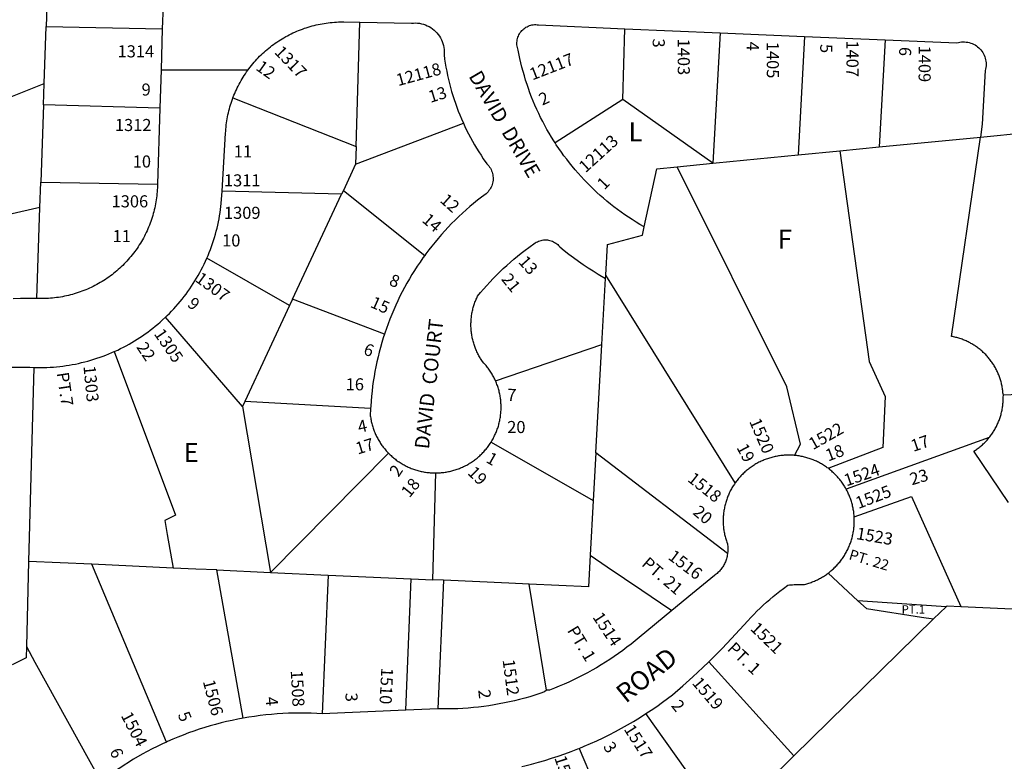
# Model space of a CAD drawing. Units: inches. Extents: x 1315634 to 1321760, y 501448 to 505548.
# Drawn here: x 1316941 to 1317867, y 504360 to 505058 of the extents above; entities that cross this region are included whole.
import ezdxf

# ---------------------------------------------------------------- set-up
doc = ezdxf.new("R2010")
doc.units = ezdxf.units.IN
doc.header["$MEASUREMENT"] = 0
for name, color, linetype in [('Addresses', 5, 'Continuous'), ('Lot-Block-Parcel Text', 6, 'Continuous'), ('Parcel Boundaries', 7, 'Continuous'), ('Street Names', 7, 'Continuous'), ('Street ROW', 5, 'Continuous')]:
    doc.layers.add(name, color=color, linetype=linetype)
doc.styles.add('Arial', font='txt')

msp = doc.modelspace()

# ---------------------------------------------------------------- linework, layer by layer
at = {"layer": 'Parcel Boundaries'}
for p, q in [((1316971.82, 505206.84), (1316966.39, 505051.71)), ((1317257.79, 504938.74), (1317261.27, 505055.61)), ((1316964.51, 504997.85), (1316966.39, 505051.71)), ((1316966.39, 505051.71), (1317075.52, 505049.47)), ((1317508.54, 504982.81), (1317510.66, 505049.49)), ((1317600.3, 505045.66), (1317593.46, 504922.97)), ((1317679.62, 505042.27), (1317673.51, 504930.8)), ((1317755.54, 505039.02), (1317749.69, 504938.25)), ((1316758.45, 504916.55), (1316964.51, 504997.85)), ((1316963.81, 504977.94), (1316964.51, 504997.85)), ((1317141.93, 504984.46), (1317257.79, 504938.74)), ((1317508.54, 504982.81), (1317444.94, 504942.18)), ((1317593.46, 504922.97), (1317508.54, 504982.81)), ((1316963.81, 504977.94), (1316961.27, 504905.17)), ((1317073.21, 504974.93), (1316963.81, 504977.94)), ((1317257.29, 504921.99), (1317358.71, 504960.58)), ((1317749.69, 504938.25), (1317844.96, 504947.56)), ((1317257.79, 504938.74), (1317257.29, 504921.99)), ((1317673.51, 504930.8), (1317712.72, 504934.63)), ((1317712.72, 504934.63), (1317749.69, 504938.25)), ((1317559.92, 504919.7), (1317593.46, 504922.97)), ((1317257.29, 504921.99), (1317245.79, 504897.38)), ((1316960.43, 504881.3), (1316961.27, 504905.17)), ((1316961.27, 504905.17), (1317070.99, 504903.32)), ((1317244.09, 504893.74), (1317131.68, 504896.8)), ((1317245.79, 504897.38), (1317244.09, 504893.74)), ((1317245.79, 504897.38), (1317322.32, 504836.18)), ((1317197.95, 504795.02), (1317244.09, 504893.74)), ((1316960.43, 504881.3), (1316780.39, 504840.05)), ((1316957.44, 504795.75), (1316960.43, 504881.3)), ((1317195.24, 504789.23), (1317117.39, 504833.55)), ((1317488.96, 504752.58), (1317492.41, 504814.57)), ((1317614.47, 504622.5), (1317492.58, 504817.77)), ((1317197.95, 504795.02), (1317195.24, 504789.23)), ((1317284.45, 504762.16), (1317197.95, 504795.02)), ((1317195.24, 504789.23), (1317153.07, 504699.02)), ((1317150.85, 504694.26), (1317078.48, 504778.1)), ((1317388.87, 504718.41), (1317488.96, 504752.58)), ((1317483.27, 504650.54), (1317488.96, 504752.58)), ((1317030.27, 504745.78), (1317088.03, 504591.81)), ((1316954.57, 504730.97), (1316949.76, 504548.42)), ((1318095.13, 504713.7), (1317866.64, 504704.89)), ((1317153.07, 504699.02), (1317150.85, 504694.26)), ((1317150.85, 504694.26), (1317177.2, 504538.12)), ((1317271.47, 504692.34), (1317153.07, 504699.02)), ((1317853.26, 504664.92), (1317718.81, 504616.35)), ((1317384.74, 504660.65), (1317480.78, 504605.62)), ((1317177.2, 504538.12), (1317288.31, 504650.2)), ((1317483.27, 504650.54), (1317480.78, 504605.62)), ((1317607.23, 504555.88), (1317483.27, 504650.54)), ((1317330.01, 504531.2), (1317332.86, 504631.67)), ((1317480.78, 504605.62), (1317477.92, 504554.34)), ((1316949.76, 504548.42), (1316947.64, 504468.41)), ((1317009.36, 504545.72), (1316949.76, 504548.42)), ((1317079.5, 504378.58), (1317009.36, 504545.72)), ((1317085.81, 504542.25), (1317009.36, 504545.72)), ((1317126.83, 504540.4), (1317177.2, 504538.12)), ((1317151.69, 504401.05), (1317126.83, 504540.4)), ((1317177.2, 504538.12), (1317231.48, 504535.66)), ((1317231.48, 504535.66), (1317225.8, 504405.2)), ((1317231.48, 504535.66), (1317309.61, 504532.12)), ((1317729.85, 504511.5), (1317701.81, 504537.44)), ((1317304.49, 504408.4), (1317309.61, 504532.12)), ((1317309.61, 504532.12), (1317330.01, 504531.2)), ((1317340.11, 504530.74), (1317330.01, 504531.2)), ((1317340.11, 504530.74), (1317334.54, 504409.78)), ((1317436.75, 504427.37), (1317420.46, 504527.11)), ((1317800.98, 504494.33), (1317812.78, 504505.89)), ((1317826.71, 504506.09), (1317940.21, 504500.78)), ((1317669.6, 504365.65), (1317800.98, 504494.33)), ((1317589.42, 504454.09), (1317669.6, 504365.65)), ((1317603.38, 504302.8), (1317530.4, 504405.26)), ((1317467.52, 504372.62), (1317527.43, 504232.4)), ((1317644.61, 504341.17), (1317669.6, 504365.65))]:
    msp.add_line(p, q, dxfattribs=at)
for points in [[(1317866.64, 504704.89), (1317866.28, 504706.1), (1317866.21, 504707.12), (1317866.11, 504708.15), (1317865.99, 504709.17), (1317865.86, 504710.19), (1317865.71, 504711.2), (1317865.54, 504712.22), (1317865.35, 504713.23), (1317865.15, 504714.24), (1317864.93, 504715.24), (1317864.69, 504716.24), (1317864.43, 504717.24), (1317864.16, 504718.23), (1317863.87, 504719.22), (1317863.56, 504720.2), (1317863.23, 504721.17), (1317862.89, 504722.14), (1317862.53, 504723.1), (1317862.16, 504724.06), (1317861.76, 504725.01), (1317861.35, 504725.95), (1317860.93, 504726.89), (1317860.49, 504727.82), (1317860.03, 504728.74), (1317859.55, 504729.66), (1317859.07, 504730.56), (1317858.56, 504731.45), (1317858.04, 504732.34), (1317857.5, 504733.22), (1317856.95, 504734.09), (1317856.38, 504734.94), (1317855.8, 504735.79), (1317855.21, 504736.63), (1317854.6, 504737.45), (1317853.97, 504738.27), (1317853.33, 504739.08), (1317852.68, 504739.87), (1317852.01, 504740.66), (1317851.33, 504741.43), (1317850.64, 504742.18), (1317849.93, 504742.93), (1317849.21, 504743.66), (1317848.47, 504744.39), (1317847.73, 504745.1), (1317846.97, 504745.79), (1317846.2, 504746.47), (1317845.42, 504747.14), (1317844.63, 504747.8), (1317843.83, 504748.44), (1317843.01, 504749.06), (1317842.18, 504749.68), (1317841.35, 504750.28), (1317840.5, 504750.86), (1317839.64, 504751.42), (1317838.78, 504751.98), (1317837.9, 504752.52), (1317837.02, 504753.04), (1317836.12, 504753.55), (1317835.22, 504754.04), (1317834.31, 504754.51), (1317833.39, 504754.97), (1317832.46, 504755.42), (1317831.52, 504755.85), (1317830.58, 504756.26), (1317829.63, 504756.65), (1317828.67, 504757.03), (1317827.71, 504757.39), (1317826.74, 504757.73), (1317825.77, 504758.06), (1317824.79, 504758.37), (1317823.8, 504758.67), (1317822.81, 504758.94), (1317821.82, 504759.2), (1317820.82, 504759.44), (1317819.81, 504759.66), (1317818.81, 504759.87), (1317817.8, 504760.06), (1317844.96, 504947.56)], [(1317712.72, 504934.63), (1317740.49, 504736.5), (1317755.25, 504703.48), (1317753.15, 504655.68), (1317702.38, 504636.12)], [(1317593.46, 504922.97), (1317596.42, 504923.27), (1317673.51, 504930.8)], [(1317528.83, 504863.29), (1317540.52, 504917.8), (1317559.92, 504919.7)], [(1317670.19, 504648.15), (1317675.77, 504658.81), (1317662.87, 504712.55), (1317559.92, 504919.7)], [(1317853.26, 504664.92), (1317853.9, 504665.72), (1317854.53, 504666.54), (1317855.14, 504667.37), (1317855.74, 504668.2), (1317856.32, 504669.05), (1317856.89, 504669.91), (1317857.44, 504670.77), (1317857.98, 504671.65), (1317858.5, 504672.53), (1317859.01, 504673.43), (1317859.5, 504674.33), (1317859.98, 504675.24), (1317860.44, 504676.16), (1317860.88, 504677.09), (1317861.31, 504678.03), (1317861.72, 504678.97), (1317862.11, 504679.92), (1317862.49, 504680.88), (1317862.85, 504681.84), (1317863.2, 504682.81), (1317863.52, 504683.78), (1317863.83, 504684.76), (1317864.13, 504685.75), (1317864.4, 504686.74), (1317864.66, 504687.73), (1317864.9, 504688.73), (1317865.12, 504689.74), (1317865.33, 504690.75), (1317865.52, 504691.75), (1317865.69, 504692.77), (1317865.84, 504693.79), (1317865.98, 504694.81), (1317866.1, 504695.83), (1317866.19, 504696.85), (1317866.28, 504697.88), (1317866.34, 504698.9), (1317866.39, 504699.93), (1317866.42, 504700.96), (1317866.42, 504701.98), (1317866.42, 504703.01), (1317866.64, 504704.89)], [(1317871.29, 504603.76), (1317838.89, 504652.18), (1317840.4, 504653.17), (1317841.25, 504653.75), (1317842.09, 504654.34), (1317842.92, 504654.96), (1317843.74, 504655.58), (1317844.54, 504656.22), (1317845.33, 504656.87), (1317846.12, 504657.54), (1317846.89, 504658.22), (1317847.64, 504658.91), (1317848.39, 504659.62), (1317849.13, 504660.34), (1317849.85, 504661.07), (1317850.56, 504661.82), (1317851.25, 504662.58), (1317851.93, 504663.35), (1317853.26, 504664.92)], [(1317726.29, 504590.31), (1317780.21, 504609.65), (1317826.71, 504506.09)], [(1317088.03, 504591.81), (1317077.84, 504587.03), (1317080.2, 504573.81), (1317085.81, 504542.25)], [(1317477.92, 504554.34), (1317476.26, 504524.57), (1317420.46, 504527.11)], [(1317477.92, 504554.34), (1317494.06, 504543.41), (1317526.61, 504521.35), (1317544, 504509.57), (1317554.74, 504502.29)], [(1317126.83, 504540.4), (1317106.98, 504541.3), (1317085.81, 504542.25)], [(1317420.46, 504527.11), (1317401.43, 504527.97), (1317340.11, 504530.74)], [(1317729.85, 504511.5), (1317737.71, 504504.23), (1317789.58, 504496.11), (1317800.98, 504494.33)], [(1317812.78, 504505.89), (1317789.49, 504507.46), (1317729.85, 504511.5)], [(1317812.78, 504505.89), (1317813.61, 504506.7), (1317826.71, 504506.09)], [(1316947.64, 504468.41), (1316947.36, 504457.68), (1316934.15, 504451.31)], [(1316947.64, 504468.41), (1316955.69, 504453.83), (1317017.07, 504342.57)]]:
    msp.add_lwpolyline(points, dxfattribs=at)
at = {"layer": 'Street ROW'}
for p, q in [((1317510.66, 505049.49), (1317600.3, 505045.66)), ((1317600.3, 505045.66), (1317679.62, 505042.27)), ((1317679.62, 505042.27), (1317755.54, 505039.02)), ((1317074.33, 505010.88), (1317156.24, 505010.88)), ((1317073.21, 504974.93), (1317070.99, 504903.32)), ((1317844.96, 504947.56), (1317907.97, 504953.72)), ((1317492.41, 504814.57), (1317492.58, 504817.77)), ((1317304.49, 504408.4), (1317225.8, 504405.2)), ((1317334.54, 504409.78), (1317304.49, 504408.4))]:
    msp.add_line(p, q, dxfattribs=at)
for points in [[(1317088.21, 505103.65), (1317087.29, 505102.44), (1317086.13, 505100.82), (1317085.04, 505099.15), (1317083.99, 505097.44), (1317083.01, 505095.7), (1317082.09, 505093.92), (1317081.24, 505092.12), (1317080.44, 505090.28), (1317079.72, 505088.42), (1317079.05, 505086.54), (1317078.46, 505084.63), (1317077.93, 505082.7), (1317077.46, 505080.76), (1317077.07, 505078.8), (1317076.75, 505076.83), (1317076.49, 505074.85), (1317076.3, 505072.86), (1317076.2, 505071.32), (1317075.52, 505049.47)], [(1317141.93, 504984.46), (1317142.86, 504986.85), (1317143.59, 504988.63), (1317144.36, 504990.39), (1317145.15, 504992.14), (1317145.98, 504993.88), (1317146.84, 504995.61), (1317147.72, 504997.31), (1317148.64, 504999), (1317149.59, 505000.68), (1317150.56, 505002.34), (1317151.56, 505003.98), (1317152.6, 505005.61), (1317153.66, 505007.22), (1317154.75, 505008.8), (1317155.86, 505010.37), (1317156.24, 505010.88), (1317157, 505011.91), (1317158.18, 505013.44), (1317159.37, 505014.95), (1317160.59, 505016.44), (1317161.84, 505017.9), (1317163.11, 505019.34), (1317164.41, 505020.76), (1317165.74, 505022.16), (1317167.08, 505023.54), (1317168.45, 505024.88), (1317169.85, 505026.21), (1317171.27, 505027.51), (1317172.71, 505028.79), (1317174.17, 505030.04), (1317175.65, 505031.27), (1317177.16, 505032.47), (1317178.68, 505033.64), (1317180.23, 505034.79), (1317181.79, 505035.91), (1317183.38, 505037), (1317184.98, 505038.06), (1317186.6, 505039.1), (1317188.24, 505040.1), (1317189.9, 505041.08), (1317191.57, 505042.03), (1317193.26, 505042.95), (1317194.97, 505043.84), (1317196.69, 505044.71), (1317198.43, 505045.53), (1317200.18, 505046.33), (1317201.94, 505047.1), (1317203.72, 505047.84), (1317205.51, 505048.55), (1317207.31, 505049.22), (1317209.12, 505049.87), (1317210.95, 505050.48), (1317212.78, 505051.06), (1317214.63, 505051.61), (1317216.48, 505052.13), (1317218.34, 505052.61), (1317220.22, 505053.06), (1317222.09, 505053.48), (1317223.98, 505053.86), (1317225.87, 505054.22), (1317227.77, 505054.54), (1317229.67, 505054.82), (1317231.58, 505055.08), (1317233.49, 505055.3), (1317235.4, 505055.48), (1317237.32, 505055.64), (1317239.25, 505055.76), (1317241.17, 505055.84), (1317243.09, 505055.89), (1317246.15, 505055.91), (1317261.27, 505055.61)], [(1317261.27, 505055.61), (1317309.77, 505054.68), (1317311.67, 505054.85), (1317313.59, 505054.89), (1317315.5, 505054.8), (1317317.4, 505054.57), (1317319.28, 505054.22), (1317321.13, 505053.73), (1317322.94, 505053.11), (1317324.7, 505052.37), (1317326.41, 505051.51), (1317328.05, 505050.53), (1317329.62, 505049.44), (1317331.12, 505048.24), (1317332.52, 505046.94), (1317333.83, 505045.55), (1317335.04, 505044.07), (1317336.14, 505042.51), (1317337.14, 505040.87), (1317338.01, 505039.17), (1317338.76, 505037.41), (1317339.4, 505035.6), (1317339.9, 505033.76), (1317340.27, 505031.88), (1317340.51, 505029.98), (1317340.62, 505028.07), (1317340.59, 505026.16), (1317340.5, 505024.84), (1317341.02, 505020.97), (1317341.61, 505017.11), (1317342.27, 505013.27), (1317343, 505009.43), (1317343.79, 505005.61), (1317344.65, 505001.81), (1317345.58, 504998.02), (1317346.57, 504994.24), (1317347.63, 504990.49), (1317348.75, 504986.75), (1317349.94, 504983.03), (1317351.19, 504979.34), (1317352.51, 504975.66), (1317353.89, 504972.01), (1317355.34, 504968.39), (1317356.85, 504964.79), (1317358.71, 504960.58)], [(1317444.94, 504942.18), (1317443.78, 504943.97), (1317441.56, 504947.55), (1317439.39, 504951.17), (1317437.29, 504954.82), (1317435.25, 504958.51), (1317433.28, 504962.24), (1317431.38, 504966), (1317429.54, 504969.79), (1317427.76, 504973.61), (1317426.05, 504977.47), (1317424.41, 504981.35), (1317422.84, 504985.26), (1317421.34, 504989.2), (1317419.9, 504993.16), (1317418.54, 504997.15), (1317417.24, 505001.16), (1317416.02, 505005.19), (1317414.87, 505009.25), (1317413.78, 505013.32), (1317412.77, 505017.41), (1317411.83, 505021.52), (1317410.22, 505029.47), (1317409.82, 505030.63), (1317409.5, 505031.81), (1317409.27, 505033.01), (1317409.12, 505034.23), (1317409.05, 505035.45), (1317409.07, 505036.68), (1317409.17, 505037.9), (1317409.36, 505039.11), (1317409.64, 505040.3), (1317409.99, 505041.47), (1317410.43, 505042.62), (1317410.94, 505043.73), (1317411.54, 505044.8), (1317412.2, 505045.83), (1317412.94, 505046.81), (1317413.74, 505047.74), (1317414.61, 505048.61), (1317415.53, 505049.42), (1317416.51, 505050.15), (1317417.53, 505050.82), (1317418.6, 505051.42), (1317419.71, 505051.94), (1317420.86, 505052.38), (1317422.03, 505052.74), (1317423.22, 505053.02), (1317424.43, 505053.21), (1317425.65, 505053.32), (1317426.88, 505053.34), (1317428.1, 505053.28), (1317429.32, 505053.14), (1317510.66, 505049.49)], [(1317075.52, 505049.47), (1317074.33, 505010.88), (1317073.21, 504974.93)], [(1317755.54, 505039.02), (1317822.93, 505036.14), (1317824.34, 505036.53), (1317825.78, 505036.83), (1317827.23, 505037.02), (1317828.7, 505037.12), (1317830.17, 505037.11), (1317831.63, 505037), (1317833.08, 505036.78), (1317834.51, 505036.47), (1317835.92, 505036.05), (1317837.29, 505035.54), (1317838.63, 505034.94), (1317839.92, 505034.24), (1317841.16, 505033.46), (1317842.34, 505032.59), (1317843.46, 505031.64), (1317844.51, 505030.61), (1317845.48, 505029.52), (1317846.38, 505028.35), (1317847.19, 505027.13), (1317847.92, 505025.86), (1317848.55, 505024.53), (1317849.09, 505023.17), (1317849.54, 505021.77), (1317849.88, 505020.35), (1317850.13, 505018.9), (1317850.27, 505017.44), (1317850.31, 505015.97), (1317850.25, 505014.51), (1317850.09, 505013.05), (1317849.83, 505011.61), (1317849.46, 505010.19), (1317846.57, 504959.58), (1317844.96, 504947.56)], [(1317131.68, 504896.8), (1317135.02, 504951.31), (1317135.13, 504953.23), (1317135.28, 504955.15), (1317135.47, 504957.06), (1317135.68, 504958.97), (1317135.93, 504960.88), (1317136.21, 504962.78), (1317136.53, 504964.68), (1317136.88, 504966.58), (1317137.26, 504968.46), (1317137.67, 504970.34), (1317138.12, 504972.21), (1317138.6, 504974.08), (1317139.11, 504975.93), (1317139.66, 504977.78), (1317140.23, 504979.61), (1317140.84, 504981.44), (1317141.48, 504983.25), (1317141.93, 504984.46)], [(1317358.71, 504960.58), (1317360.05, 504957.68), (1317361.74, 504954.16), (1317363.5, 504950.68), (1317365.31, 504947.22), (1317367.19, 504943.8), (1317369.12, 504940.41), (1317371.12, 504937.06), (1317373.17, 504933.74), (1317375.28, 504930.46), (1317377.45, 504927.21), (1317380.78, 504922.44), (1317381.71, 504921.5), (1317382.56, 504920.5), (1317383.34, 504919.43), (1317384.05, 504918.32), (1317384.68, 504917.16), (1317385.23, 504915.96), (1317385.69, 504914.72), (1317386.06, 504913.45), (1317386.35, 504912.16), (1317386.54, 504910.86), (1317386.64, 504909.54), (1317386.65, 504908.22), (1317386.57, 504906.9), (1317386.39, 504905.59), (1317386.13, 504904.3), (1317385.77, 504903.03), (1317385.33, 504901.78), (1317384.8, 504900.57), (1317384.19, 504899.4), (1317383.5, 504898.28), (1317382.73, 504897.21), (1317381.89, 504896.19), (1317380.98, 504895.23), (1317380.01, 504894.34), (1317375.62, 504890.98), (1317371.93, 504888.1), (1317368.3, 504885.15), (1317364.72, 504882.13), (1317361.2, 504879.06), (1317357.73, 504875.92), (1317354.31, 504872.73), (1317350.95, 504869.47), (1317347.65, 504866.16), (1317344.4, 504862.79), (1317341.22, 504859.36), (1317338.09, 504855.88), (1317335.03, 504852.34), (1317332.03, 504848.75), (1317329.09, 504845.11), (1317326.21, 504841.42), (1317323.4, 504837.68), (1317322.32, 504836.18)], [(1317528.83, 504863.29), (1317524.74, 504865.5), (1317521.14, 504867.68), (1317517.56, 504869.92), (1317514.03, 504872.22), (1317510.55, 504874.58), (1317507.1, 504877.01), (1317503.69, 504879.49), (1317500.33, 504882.03), (1317497.01, 504884.63), (1317493.74, 504887.3), (1317490.52, 504890.01), (1317487.34, 504892.78), (1317484.22, 504895.61), (1317481.14, 504898.49), (1317478.11, 504901.42), (1317475.14, 504904.41), (1317472.22, 504907.44), (1317469.35, 504910.53), (1317466.53, 504913.67), (1317463.77, 504916.86), (1317461.07, 504920.09), (1317458.42, 504923.37), (1317455.84, 504926.69), (1317453.3, 504930.07), (1317450.83, 504933.48), (1317448.42, 504936.94), (1317446.07, 504940.43), (1317444.94, 504942.18)], [(1317070.99, 504903.32), (1317070.88, 504899.95), (1317070.78, 504898.05), (1317070.65, 504896.15), (1317070.48, 504894.25), (1317070.28, 504892.36), (1317070.05, 504890.47), (1317069.78, 504888.58), (1317069.48, 504886.7), (1317069.15, 504884.82), (1317068.78, 504882.95), (1317068.38, 504881.09), (1317067.95, 504879.23), (1317067.49, 504877.39), (1317066.99, 504875.55), (1317066.47, 504873.72), (1317065.91, 504871.9), (1317065.32, 504870.08), (1317064.7, 504868.28), (1317064.05, 504866.49), (1317063.36, 504864.72), (1317062.64, 504862.95), (1317061.9, 504861.2), (1317061.12, 504859.46), (1317060.32, 504857.73), (1317059.48, 504856.02), (1317058.61, 504854.32), (1317057.72, 504852.64), (1317056.79, 504850.98), (1317055.84, 504849.33), (1317054.86, 504847.7), (1317053.84, 504846.08), (1317052.81, 504844.48), (1317051.74, 504842.9), (1317050.64, 504841.34), (1317049.52, 504839.81), (1317048.38, 504838.29), (1317047.2, 504836.78), (1317046, 504835.31), (1317044.78, 504833.85), (1317043.52, 504832.41), (1317042.25, 504831), (1317040.95, 504829.6), (1317039.62, 504828.23), (1317038.27, 504826.89), (1317036.9, 504825.57), (1317035.51, 504824.27), (1317034.09, 504823), (1317032.65, 504821.75), (1317031.19, 504820.52), (1317029.71, 504819.32), (1317028.21, 504818.15), (1317026.69, 504817.01), (1317025.14, 504815.89), (1317023.58, 504814.8), (1317022, 504813.74), (1317020.4, 504812.7), (1317018.79, 504811.69), (1317017.15, 504810.71), (1317015.5, 504809.76), (1317013.84, 504808.84), (1317012.15, 504807.95), (1317010.45, 504807.08), (1317008.74, 504806.25), (1317007.01, 504805.44), (1317005.27, 504804.67), (1317003.52, 504803.93), (1317001.75, 504803.22), (1316999.97, 504802.53), (1316998.18, 504801.89), (1316996.38, 504801.27), (1316994.57, 504800.68), (1316992.75, 504800.12), (1316990.91, 504799.6), (1316989.07, 504799.11), (1316987.22, 504798.65), (1316985.37, 504798.22), (1316983.5, 504797.83), (1316981.63, 504797.47), (1316979.76, 504797.14), (1316977.88, 504796.84), (1316975.99, 504796.58), (1316974.1, 504796.35), (1316972.2, 504796.15), (1316970.3, 504795.98), (1316968.4, 504795.85), (1316966.5, 504795.75), (1316964.6, 504795.69), (1316962.69, 504795.66), (1316960.79, 504795.66), (1316958.88, 504795.69), (1316957.44, 504795.75)], [(1317117.39, 504833.55), (1317118.57, 504836.3), (1317119.7, 504839.08), (1317120.79, 504841.88), (1317121.82, 504844.69), (1317122.8, 504847.52), (1317123.74, 504850.37), (1317124.62, 504853.23), (1317125.46, 504856.11), (1317126.24, 504859.01), (1317126.98, 504861.91), (1317127.66, 504864.83), (1317128.3, 504867.76), (1317128.88, 504870.7), (1317129.41, 504873.65), (1317129.89, 504876.61), (1317130.31, 504879.58), (1317130.97, 504885.11), (1317131.68, 504896.8)], [(1317492.58, 504817.77), (1317494.18, 504846.45), (1317527.12, 504855.33), (1317528.83, 504863.29)], [(1317388.87, 504718.41), (1317388.17, 504719.93), (1317387.7, 504720.9), (1317387.21, 504721.86), (1317386.71, 504722.81), (1317386.19, 504723.76), (1317385.65, 504724.69), (1317385.09, 504725.62), (1317384.53, 504726.53), (1317383.94, 504727.44), (1317383.34, 504728.33), (1317382.72, 504729.21), (1317382.09, 504730.09), (1317381.44, 504730.95), (1317380.78, 504731.8), (1317380.1, 504732.64), (1317379.41, 504733.46), (1317378.7, 504734.28), (1317377.98, 504735.08), (1317376.62, 504736.52), (1317376.03, 504737.4), (1317375.45, 504738.29), (1317374.88, 504739.18), (1317374.33, 504740.09), (1317373.8, 504741.01), (1317373.28, 504741.93), (1317372.78, 504742.87), (1317372.29, 504743.81), (1317371.83, 504744.76), (1317371.37, 504745.72), (1317370.94, 504746.69), (1317370.52, 504747.66), (1317370.12, 504748.64), (1317369.74, 504749.63), (1317369.37, 504750.63), (1317369.02, 504751.63), (1317368.69, 504752.64), (1317368.38, 504753.65), (1317368.08, 504754.67), (1317367.8, 504755.69), (1317367.54, 504756.72), (1317367.3, 504757.75), (1317367.08, 504758.79), (1317366.87, 504759.83), (1317366.68, 504760.87), (1317366.51, 504761.92), (1317366.36, 504762.97), (1317366.23, 504764.02), (1317366.11, 504765.07), (1317366.02, 504766.13), (1317365.94, 504767.19), (1317365.88, 504768.25), (1317365.84, 504769.31), (1317365.82, 504770.37), (1317365.81, 504771.43), (1317365.83, 504772.49), (1317365.86, 504773.55), (1317365.91, 504774.61), (1317365.98, 504775.66), (1317366.07, 504776.72), (1317366.18, 504777.78), (1317366.3, 504778.83), (1317366.45, 504779.88), (1317366.61, 504780.93), (1317366.79, 504781.97), (1317366.99, 504783.01), (1317367.2, 504784.05), (1317367.44, 504785.09), (1317367.69, 504786.12), (1317367.96, 504787.14), (1317368.25, 504788.16), (1317368.56, 504789.18), (1317368.88, 504790.19), (1317369.22, 504791.19), (1317369.58, 504792.19), (1317369.96, 504793.18), (1317370.35, 504794.17), (1317370.76, 504795.14), (1317371.19, 504796.11), (1317371.98, 504797.8), (1317374.81, 504801.24), (1317377.7, 504804.63), (1317380.65, 504807.97), (1317383.65, 504811.26), (1317386.71, 504814.5), (1317389.83, 504817.68), (1317393.01, 504820.81), (1317396.23, 504823.88), (1317399.51, 504826.89), (1317402.85, 504829.85), (1317406.23, 504832.75), (1317409.67, 504835.59), (1317413.15, 504838.37), (1317416.68, 504841.08), (1317420.25, 504843.74), (1317426.26, 504847.99), (1317427.28, 504848.62), (1317428.34, 504849.18), (1317429.45, 504849.66), (1317430.58, 504850.07), (1317431.74, 504850.39), (1317432.92, 504850.64), (1317434.11, 504850.8), (1317435.31, 504850.88), (1317436.51, 504850.87), (1317437.71, 504850.78), (1317438.9, 504850.61), (1317440.08, 504850.35), (1317441.23, 504850.01), (1317442.36, 504849.6), (1317443.46, 504849.1), (1317444.51, 504848.53), (1317445.53, 504847.89), (1317446.5, 504847.18), (1317447.42, 504846.4), (1317448.28, 504845.56), (1317449.26, 504844.44), (1317453.58, 504840.95), (1317457.96, 504837.54), (1317462.4, 504834.2), (1317466.9, 504830.94), (1317471.45, 504827.76), (1317476.06, 504824.66), (1317480.72, 504821.64), (1317485.44, 504818.7), (1317492.41, 504814.57)], [(1317078.48, 504778.1), (1317080.09, 504779.65), (1317082.22, 504781.76), (1317084.3, 504783.91), (1317086.36, 504786.1), (1317088.37, 504788.32), (1317090.34, 504790.58), (1317092.28, 504792.87), (1317094.17, 504795.19), (1317096.03, 504797.55), (1317097.84, 504799.93), (1317099.61, 504802.35), (1317101.33, 504804.8), (1317103.02, 504807.28), (1317104.66, 504809.79), (1317106.26, 504812.33), (1317107.81, 504814.89), (1317109.32, 504817.48), (1317110.78, 504820.1), (1317112.19, 504822.74), (1317113.56, 504825.41), (1317114.88, 504828.1), (1317116.16, 504830.81), (1317117.39, 504833.55)], [(1317322.32, 504836.18), (1317320.66, 504833.89), (1317317.98, 504830.05), (1317315.37, 504826.17), (1317312.83, 504822.24), (1317310.36, 504818.27), (1317307.95, 504814.26), (1317305.62, 504810.2), (1317303.36, 504806.11), (1317301.17, 504801.97), (1317299.05, 504797.8), (1317297.01, 504793.59), (1317295.04, 504789.35), (1317293.14, 504785.07), (1317291.32, 504780.76), (1317289.58, 504776.42), (1317287.91, 504772.05), (1317286.31, 504767.65), (1317284.8, 504763.23), (1317284.45, 504762.16)], [(1316957.44, 504795.75), (1316955.76, 504795.83), (1316948.92, 504795.78), (1316942.09, 504795.62), (1316935.26, 504795.34)], [(1317030.27, 504745.78), (1317033.54, 504747.28), (1317036.24, 504748.58), (1317038.92, 504749.94), (1317041.57, 504751.34), (1317044.19, 504752.78), (1317046.8, 504754.27), (1317049.37, 504755.81), (1317051.91, 504757.39), (1317054.44, 504759.01), (1317056.93, 504760.68), (1317059.39, 504762.39), (1317061.82, 504764.14), (1317064.22, 504765.94), (1317066.59, 504767.78), (1317068.92, 504769.66), (1317071.23, 504771.58), (1317073.49, 504773.54), (1317075.73, 504775.54), (1317078.48, 504778.1)], [(1317284.45, 504762.16), (1317283.36, 504758.77), (1317282, 504754.3), (1317280.72, 504749.8), (1317279.51, 504745.28), (1317278.39, 504740.73), (1317277.34, 504736.17), (1317276.38, 504731.6), (1317275.49, 504727), (1317274.69, 504722.39), (1317273.96, 504717.77), (1317273.32, 504713.14), (1317272.76, 504708.49), (1317272.28, 504703.84), (1317271.88, 504699.18), (1317271.56, 504694.51), (1317271.47, 504692.34)], [(1316954.57, 504730.97), (1316958.05, 504730.8), (1316961.05, 504730.79), (1316964.04, 504730.83), (1316967.04, 504730.92), (1316970.03, 504731.07), (1316973.02, 504731.27), (1316976.01, 504731.52), (1316978.99, 504731.83), (1316981.97, 504732.18), (1316984.94, 504732.59), (1316987.9, 504733.05), (1316990.86, 504733.56), (1316993.8, 504734.12), (1316996.73, 504734.74), (1316999.66, 504735.4), (1317002.57, 504736.12), (1317005.46, 504736.88), (1317008.35, 504737.7), (1317011.22, 504738.57), (1317014.07, 504739.49), (1317016.91, 504740.45), (1317019.73, 504741.47), (1317022.53, 504742.53), (1317025.31, 504743.65), (1317028.08, 504744.81), (1317030.27, 504745.78)], [(1316870.89, 504722.1), (1316873.14, 504722.68), (1316877.9, 504723.84), (1316882.69, 504724.92), (1316887.49, 504725.91), (1316892.31, 504726.82), (1316897.14, 504727.65), (1316901.98, 504728.39), (1316906.85, 504729.04), (1316911.72, 504729.62), (1316916.6, 504730.1), (1316921.48, 504730.5), (1316926.38, 504730.82), (1316931.28, 504731.05), (1316936.18, 504731.19), (1316941.08, 504731.25), (1316945.98, 504731.23), (1316950.89, 504731.11), (1316954.57, 504730.97)], [(1317384.74, 504660.65), (1317385.57, 504662.01), (1317386.11, 504662.94), (1317386.63, 504663.89), (1317387.14, 504664.84), (1317387.63, 504665.8), (1317388.1, 504666.77), (1317388.56, 504667.74), (1317389, 504668.73), (1317389.42, 504669.72), (1317389.83, 504670.72), (1317390.21, 504671.72), (1317390.58, 504672.73), (1317390.94, 504673.75), (1317391.27, 504674.78), (1317391.59, 504675.81), (1317391.88, 504676.84), (1317392.17, 504677.88), (1317392.43, 504678.93), (1317392.67, 504679.98), (1317392.9, 504681.03), (1317393.1, 504682.09), (1317393.29, 504683.15), (1317393.46, 504684.21), (1317393.61, 504685.28), (1317393.75, 504686.35), (1317393.86, 504687.43), (1317393.96, 504688.5), (1317394.03, 504689.57), (1317394.09, 504690.65), (1317394.13, 504691.72), (1317394.15, 504692.8), (1317394.15, 504693.88), (1317394.13, 504694.96), (1317394.1, 504696.03), (1317394.04, 504697.11), (1317393.97, 504698.19), (1317393.88, 504699.26), (1317393.77, 504700.33), (1317393.63, 504701.4), (1317393.49, 504702.47), (1317393.32, 504703.53), (1317393.14, 504704.6), (1317392.93, 504705.65), (1317392.71, 504706.71), (1317392.47, 504707.76), (1317392.21, 504708.81), (1317391.93, 504709.85), (1317391.63, 504710.88), (1317391.32, 504711.91), (1317390.99, 504712.94), (1317390.64, 504713.96), (1317390.27, 504714.97), (1317389.89, 504715.98), (1317389.48, 504716.98), (1317388.87, 504718.41)], [(1317271.47, 504692.34), (1317271.17, 504685.44), (1317271.32, 504684.37), (1317271.49, 504683.31), (1317271.67, 504682.25), (1317271.88, 504681.19), (1317272.1, 504680.13), (1317272.34, 504679.08), (1317272.6, 504678.04), (1317272.88, 504677), (1317273.17, 504675.96), (1317273.49, 504674.93), (1317273.82, 504673.9), (1317274.17, 504672.88), (1317274.54, 504671.87), (1317274.92, 504670.86), (1317275.32, 504669.86), (1317275.74, 504668.87), (1317276.18, 504667.89), (1317276.63, 504666.91), (1317277.11, 504665.94), (1317277.59, 504664.98), (1317278.1, 504664.03), (1317278.62, 504663.08), (1317279.16, 504662.15), (1317279.71, 504661.23), (1317280.28, 504660.31), (1317280.87, 504659.41), (1317281.47, 504658.51), (1317282.09, 504657.63), (1317282.72, 504656.75), (1317283.36, 504655.89), (1317284.03, 504655.04), (1317284.71, 504654.2), (1317285.4, 504653.38), (1317286.1, 504652.56), (1317286.82, 504651.76), (1317287.55, 504650.97), (1317288.31, 504650.2)], [(1317332.86, 504631.67), (1317333.94, 504631.69), (1317335.02, 504631.73), (1317336.09, 504631.78), (1317337.17, 504631.85), (1317338.24, 504631.95), (1317339.31, 504632.06), (1317340.38, 504632.19), (1317341.45, 504632.34), (1317342.52, 504632.5), (1317343.58, 504632.69), (1317344.64, 504632.89), (1317345.69, 504633.12), (1317346.74, 504633.36), (1317347.79, 504633.62), (1317348.83, 504633.9), (1317349.86, 504634.19), (1317350.89, 504634.5), (1317351.92, 504634.84), (1317352.94, 504635.19), (1317353.95, 504635.56), (1317354.96, 504635.94), (1317355.96, 504636.34), (1317356.95, 504636.76), (1317357.94, 504637.2), (1317358.91, 504637.65), (1317359.89, 504638.12), (1317360.84, 504638.61), (1317361.8, 504639.12), (1317362.74, 504639.64), (1317363.67, 504640.17), (1317364.6, 504640.73), (1317365.51, 504641.3), (1317366.42, 504641.88), (1317367.31, 504642.49), (1317368.2, 504643.1), (1317369.07, 504643.73), (1317369.93, 504644.38), (1317370.78, 504645.05), (1317371.62, 504645.72), (1317372.45, 504646.41), (1317373.26, 504647.12), (1317374.06, 504647.84), (1317374.85, 504648.57), (1317375.63, 504649.32), (1317376.39, 504650.08), (1317377.14, 504650.86), (1317377.88, 504651.64), (1317378.6, 504652.44), (1317379.31, 504653.26), (1317380, 504654.08), (1317380.68, 504654.92), (1317381.35, 504655.76), (1317381.99, 504656.63), (1317382.63, 504657.5), (1317383.25, 504658.38), (1317383.85, 504659.27), (1317384.74, 504660.65)], [(1317288.31, 504650.2), (1317289.06, 504649.43), (1317289.84, 504648.68), (1317290.63, 504647.95), (1317291.43, 504647.23), (1317292.24, 504646.52), (1317293.06, 504645.82), (1317293.9, 504645.14), (1317294.75, 504644.48), (1317295.61, 504643.83), (1317296.48, 504643.19), (1317297.36, 504642.58), (1317298.26, 504641.97), (1317299.16, 504641.38), (1317300.07, 504640.81), (1317300.99, 504640.26), (1317301.93, 504639.72), (1317302.87, 504639.19), (1317303.82, 504638.68), (1317304.78, 504638.19), (1317305.75, 504637.72), (1317306.72, 504637.26), (1317307.71, 504636.82), (1317308.7, 504636.4), (1317309.7, 504636), (1317310.7, 504635.61), (1317311.71, 504635.24), (1317312.73, 504634.89), (1317313.76, 504634.55), (1317314.79, 504634.24), (1317315.83, 504633.94), (1317316.86, 504633.66), (1317317.91, 504633.39), (1317318.96, 504633.15), (1317320.01, 504632.93), (1317321.07, 504632.72), (1317322.13, 504632.53), (1317323.2, 504632.36), (1317324.26, 504632.21), (1317325.33, 504632.08), (1317326.4, 504631.96), (1317327.48, 504631.87), (1317328.55, 504631.79), (1317329.63, 504631.73), (1317330.71, 504631.69), (1317331.79, 504631.67), (1317332.86, 504631.67)], [(1317670.19, 504648.15), (1317669.03, 504648.24), (1317667.96, 504648.31), (1317666.88, 504648.36), (1317665.8, 504648.39), (1317664.73, 504648.4), (1317663.65, 504648.39), (1317662.57, 504648.36), (1317661.5, 504648.31), (1317660.42, 504648.25), (1317659.35, 504648.16), (1317658.28, 504648.06), (1317657.21, 504647.94), (1317656.14, 504647.8), (1317655.08, 504647.64), (1317654.02, 504647.46), (1317652.96, 504647.27), (1317651.9, 504647.05), (1317650.85, 504646.82), (1317649.81, 504646.57), (1317648.76, 504646.3), (1317647.73, 504646.01), (1317646.69, 504645.71), (1317645.67, 504645.38), (1317644.65, 504645.04), (1317643.63, 504644.68), (1317642.62, 504644.31), (1317641.62, 504643.91), (1317640.63, 504643.5), (1317639.64, 504643.07), (1317638.66, 504642.62), (1317637.69, 504642.16), (1317636.72, 504641.68), (1317635.77, 504641.19), (1317634.82, 504640.67), (1317633.88, 504640.14), (1317632.96, 504639.6), (1317632.04, 504639.03), (1317631.13, 504638.45), (1317630.23, 504637.86), (1317629.35, 504637.25), (1317628.47, 504636.63), (1317627.6, 504635.99), (1317626.75, 504635.33), (1317625.91, 504634.66), (1317625.08, 504633.98), (1317624.26, 504633.28), (1317623.45, 504632.57), (1317622.66, 504631.84), (1317621.88, 504631.1), (1317621.11, 504630.34), (1317620.35, 504629.58), (1317619.61, 504628.8), (1317618.88, 504628), (1317618.17, 504627.2), (1317617.47, 504626.38), (1317616.79, 504625.55), (1317616.12, 504624.7), (1317615.46, 504623.85), (1317614.47, 504622.5)], [(1317702.38, 504636.12), (1317700.98, 504636.61), (1317700.1, 504637.23), (1317699.22, 504637.84), (1317698.32, 504638.43), (1317697.41, 504639.01), (1317696.49, 504639.58), (1317695.57, 504640.12), (1317694.63, 504640.65), (1317693.68, 504641.17), (1317692.73, 504641.66), (1317691.76, 504642.14), (1317690.79, 504642.61), (1317689.81, 504643.06), (1317688.83, 504643.49), (1317687.83, 504643.9), (1317686.83, 504644.29), (1317685.82, 504644.67), (1317684.81, 504645.03), (1317683.79, 504645.37), (1317682.76, 504645.69), (1317681.73, 504646), (1317680.69, 504646.29), (1317679.65, 504646.56), (1317678.6, 504646.81), (1317677.55, 504647.04), (1317676.5, 504647.26), (1317675.44, 504647.45), (1317674.38, 504647.63), (1317673.31, 504647.79), (1317672.24, 504647.93), (1317670.19, 504648.15)], [(1317718.81, 504616.35), (1317718.13, 504617.54), (1317717.59, 504618.47), (1317717.03, 504619.39), (1317716.45, 504620.29), (1317715.86, 504621.19), (1317715.25, 504622.08), (1317714.62, 504622.95), (1317713.98, 504623.82), (1317713.33, 504624.67), (1317712.66, 504625.52), (1317711.97, 504626.35), (1317711.27, 504627.17), (1317710.56, 504627.97), (1317709.83, 504628.77), (1317709.09, 504629.55), (1317708.34, 504630.32), (1317707.57, 504631.07), (1317706.79, 504631.81), (1317706, 504632.54), (1317705.19, 504633.25), (1317704.37, 504633.95), (1317703.54, 504634.64), (1317702.38, 504636.12)], [(1317614.47, 504622.5), (1317613.59, 504621.22), (1317612.99, 504620.32), (1317612.41, 504619.42), (1317611.85, 504618.5), (1317611.3, 504617.57), (1317610.77, 504616.64), (1317610.26, 504615.69), (1317609.76, 504614.74), (1317609.28, 504613.77), (1317608.82, 504612.8), (1317608.37, 504611.82), (1317607.94, 504610.83), (1317607.53, 504609.84), (1317607.13, 504608.84), (1317606.76, 504607.83), (1317606.4, 504606.81), (1317606.05, 504605.79), (1317605.73, 504604.77), (1317605.42, 504603.74), (1317605.13, 504602.7), (1317604.86, 504601.66), (1317604.61, 504600.61), (1317604.38, 504599.56), (1317604.16, 504598.5), (1317603.97, 504597.44), (1317603.79, 504596.38), (1317603.63, 504595.32), (1317603.49, 504594.25), (1317603.37, 504593.18), (1317603.26, 504592.11), (1317603.18, 504591.04), (1317603.11, 504589.96), (1317603.07, 504588.89), (1317603.04, 504587.81), (1317603.03, 504586.73), (1317603.04, 504585.66), (1317603.06, 504584.58), (1317603.11, 504583.51), (1317603.18, 504582.43), (1317603.26, 504581.36), (1317603.36, 504580.28), (1317603.48, 504579.22), (1317603.63, 504578.15), (1317603.78, 504577.08), (1317603.96, 504576.02), (1317604.16, 504574.96), (1317604.37, 504573.91), (1317604.6, 504572.86), (1317604.86, 504571.81), (1317605.13, 504570.77), (1317605.41, 504569.73), (1317605.72, 504568.7), (1317606.04, 504567.67), (1317606.38, 504566.65), (1317607, 504564.94), (1317607.16, 504563.91), (1317607.29, 504562.88), (1317607.39, 504561.84), (1317607.45, 504560.8), (1317607.47, 504559.76), (1317607.46, 504558.72), (1317607.4, 504557.68), (1317607.23, 504555.88)], [(1317726.29, 504590.31), (1317726.16, 504592.07), (1317726.06, 504593.14), (1317725.93, 504594.21), (1317725.79, 504595.28), (1317725.63, 504596.35), (1317725.46, 504597.41), (1317725.26, 504598.47), (1317725.05, 504599.52), (1317724.81, 504600.57), (1317724.56, 504601.62), (1317724.29, 504602.66), (1317724, 504603.7), (1317723.7, 504604.73), (1317723.38, 504605.76), (1317723.04, 504606.78), (1317722.68, 504607.79), (1317722.3, 504608.8), (1317721.9, 504609.8), (1317721.49, 504610.8), (1317721.06, 504611.79), (1317720.62, 504612.76), (1317720.15, 504613.74), (1317719.68, 504614.7), (1317718.81, 504616.35)], [(1317701.81, 504537.44), (1317702.67, 504538.1), (1317703.51, 504538.77), (1317704.34, 504539.45), (1317705.16, 504540.15), (1317705.97, 504540.86), (1317706.76, 504541.59), (1317707.54, 504542.33), (1317708.31, 504543.09), (1317709.07, 504543.86), (1317709.81, 504544.63), (1317710.53, 504545.43), (1317711.25, 504546.23), (1317711.95, 504547.05), (1317712.63, 504547.88), (1317713.3, 504548.73), (1317713.96, 504549.58), (1317714.6, 504550.44), (1317715.22, 504551.32), (1317715.83, 504552.21), (1317716.43, 504553.1), (1317717.01, 504554.01), (1317717.57, 504554.93), (1317718.12, 504555.86), (1317718.65, 504556.8), (1317719.16, 504557.74), (1317719.66, 504558.7), (1317720.14, 504559.66), (1317720.6, 504560.63), (1317721.05, 504561.61), (1317721.48, 504562.6), (1317721.89, 504563.59), (1317722.29, 504564.59), (1317722.66, 504565.6), (1317723.02, 504566.62), (1317723.36, 504567.64), (1317723.69, 504568.66), (1317724, 504569.69), (1317724.28, 504570.73), (1317724.55, 504571.77), (1317724.8, 504572.82), (1317725.04, 504573.87), (1317725.25, 504574.93), (1317725.45, 504575.99), (1317725.63, 504577.05), (1317725.79, 504578.11), (1317725.93, 504579.18), (1317726.05, 504580.25), (1317726.15, 504581.32), (1317726.24, 504582.39), (1317726.3, 504583.47), (1317726.35, 504584.54), (1317726.38, 504585.62), (1317726.39, 504586.7), (1317726.38, 504587.77), (1317726.35, 504588.85), (1317726.29, 504590.31)], [(1317607.23, 504555.88), (1317606.94, 504554.06), (1317606.73, 504553.04), (1317606.48, 504552.03), (1317606.19, 504551.03), (1317605.87, 504550.04), (1317605.52, 504549.06), (1317605.14, 504548.09), (1317604.71, 504547.13), (1317604.26, 504546.2), (1317603.78, 504545.28), (1317603.26, 504544.37), (1317602.71, 504543.49), (1317602.13, 504542.62), (1317601.52, 504541.78), (1317600.88, 504540.95), (1317600.21, 504540.15), (1317599.52, 504539.38), (1317598.8, 504538.62), (1317598.05, 504537.9), (1317597.28, 504537.2), (1317596.48, 504536.52), (1317595.66, 504535.88), (1317594.82, 504535.27), (1317574.17, 504518.31), (1317554.74, 504502.29)], [(1317589.42, 504454.09), (1317593.03, 504457.6), (1317602.04, 504466.67), (1317610.89, 504475.89), (1317626.18, 504492.62), (1317628.99, 504495.64), (1317631.84, 504498.62), (1317634.75, 504501.55), (1317637.71, 504504.42), (1317640.71, 504507.25), (1317643.77, 504510.02), (1317646.87, 504512.74), (1317650.02, 504515.4), (1317651.7, 504516.78), (1317653.22, 504518), (1317656.46, 504520.56), (1317659.75, 504523.05), (1317664.01, 504526.16), (1317665.47, 504526.31), (1317666.93, 504526.45), (1317668.39, 504526.56), (1317669.86, 504526.64), (1317671.32, 504526.7), (1317672.79, 504526.73), (1317674.26, 504526.74), (1317675.72, 504526.72), (1317678.56, 504526.61), (1317679.61, 504526.86), (1317680.65, 504527.13), (1317681.69, 504527.42), (1317682.72, 504527.72), (1317683.75, 504528.05), (1317684.77, 504528.39), (1317685.79, 504528.75), (1317686.79, 504529.12), (1317687.8, 504529.52), (1317688.79, 504529.93), (1317689.78, 504530.36), (1317690.76, 504530.81), (1317691.73, 504531.27), (1317692.69, 504531.75), (1317693.65, 504532.25), (1317694.6, 504532.76), (1317695.53, 504533.29), (1317696.46, 504533.83), (1317697.38, 504534.4), (1317698.29, 504534.97), (1317699.18, 504535.57), (1317700.07, 504536.18), (1317700.95, 504536.8), (1317701.81, 504537.44)], [(1317554.74, 504502.29), (1317524.05, 504476.98), (1317520.28, 504473.83), (1317516.46, 504470.74), (1317512.58, 504467.71), (1317508.65, 504464.76), (1317504.67, 504461.87), (1317500.65, 504459.06), (1317496.57, 504456.32), (1317492.44, 504453.64), (1317488.27, 504451.04), (1317484.05, 504448.51), (1317479.8, 504446.06), (1317475.49, 504443.68), (1317471.15, 504441.38), (1317466.77, 504439.15), (1317462.35, 504437), (1317457.89, 504434.93), (1317453.4, 504432.94), (1317448.87, 504431.02), (1317444.31, 504429.19), (1317439.72, 504427.43), (1317436.75, 504427.37)], [(1317530.4, 504405.26), (1317535.3, 504408.48), (1317540.68, 504412.15), (1317546, 504415.92), (1317555.46, 504422.96), (1317565.08, 504431.37), (1317574.55, 504439.95), (1317583.87, 504448.7), (1317589.42, 504454.09)], [(1317436.75, 504427.37), (1317435.1, 504425.75), (1317430.45, 504424.16), (1317425.78, 504422.64), (1317421.08, 504421.21), (1317416.35, 504419.86), (1317411.6, 504418.59), (1317406.83, 504417.41), (1317402.04, 504416.31), (1317397.23, 504415.29), (1317392.4, 504414.36), (1317387.56, 504413.51), (1317382.71, 504412.74), (1317377.84, 504412.07), (1317372.96, 504411.47), (1317368.07, 504410.96), (1317363.17, 504410.54), (1317358.27, 504410.2), (1317353.36, 504409.95), (1317348.45, 504409.78), (1317343.53, 504409.7), (1317334.54, 504409.78)], [(1317225.8, 504405.2), (1317220.75, 504405.49), (1317215.42, 504405.7), (1317210.08, 504405.83), (1317204.75, 504405.86), (1317199.41, 504405.79), (1317194.07, 504405.64), (1317188.74, 504405.39), (1317183.41, 504405.04), (1317178.1, 504404.61), (1317172.79, 504404.08), (1317167.48, 504403.46), (1317162.19, 504402.74), (1317156.92, 504401.94), (1317151.69, 504401.05)], [(1317467.52, 504372.62), (1317472.24, 504374.55), (1317478.23, 504377.13), (1317484.17, 504379.81), (1317490.07, 504382.59), (1317495.91, 504385.48), (1317501.71, 504388.47), (1317507.45, 504391.56), (1317513.14, 504394.75), (1317518.76, 504398.03), (1317524.34, 504401.42), (1317530.4, 504405.26)], [(1317151.69, 504401.05), (1317146.41, 504400.05), (1317141.19, 504398.97), (1317135.98, 504397.8), (1317130.79, 504396.53), (1317125.63, 504395.18), (1317120.49, 504393.74), (1317115.38, 504392.2), (1317110.29, 504390.59), (1317105.24, 504388.87), (1317100.21, 504387.08), (1317095.22, 504385.19), (1317090.26, 504383.22), (1317085.34, 504381.16), (1317080.45, 504379.02), (1317079.5, 504378.58)], [(1317079.5, 504378.58), (1317075.6, 504376.79), (1317070.79, 504374.48), (1317066.02, 504372.08), (1317061.29, 504369.6), (1317056.61, 504367.04), (1317048.56, 504362.38), (1317034.89, 504353.55), (1317021.07, 504344.96), (1317017.07, 504342.57)], [(1317413.76, 504355.49), (1317416.59, 504356.16), (1317422.91, 504357.77), (1317429.2, 504359.49), (1317435.45, 504361.31), (1317441.68, 504363.25), (1317447.87, 504365.3), (1317454.02, 504367.45), (1317460.14, 504369.71), (1317466.21, 504372.08), (1317467.52, 504372.62)]]:
    msp.add_lwpolyline(points, dxfattribs=at)

# ---------------------------------------------------------------- texts
at = {"layer": 'Addresses', "color": 18, "true_color": 0x000000, "style": 'Arial'}
for s, p in [('1314', (1317033.42, 505022.55)), ('1312', (1317030.91, 504953.26)), ('1311', (1317133.48, 504901.19)), ('1306', (1317027.81, 504881.46)), ('1309', (1317133.48, 504870.66))]:
    msp.add_text(s, height=11.36, dxfattribs=at).set_placement(p)
for s, rotation, p in [('1403', -90, (1317560.28, 505040.19)), ('1405', -90, (1317644.06, 505037.2)), ('1407', -90, (1317718.99, 505038.52)), ('1317', -46.19514, (1317180.31, 505026.92)), ('12117', 21.2366, (1317423.58, 505000.8)), ('1409', -90, (1317786.86, 505033.59)), ('12118', 15.37396, (1317297.31, 504995.43)), ('12113', 42.23957, (1317473.57, 504913.47)), ('12', -41.88027, (1317335.9, 504887.14)), ('13', -48.24589, (1317409.72, 504829.84)), ('1307', -36.17035, (1317105.68, 504812.39)), ('8', -21.45009, (1317288, 504808.66)), ('1305', -55.75082, (1317067.18, 504762.54)), ('6', -20.1396, (1317263.84, 504743.47)), ('1303', -84.5081, (1317001.31, 504732.09)), ('7', -3.91894, (1317399.45, 504699.71)), ('4', 12.47951, (1317260.64, 504669.27)), ('1520', -66.6817, (1317627.32, 504680.24)), ('1522', 29.54125, (1317687.48, 504652.98)), ('1', -29.49033, (1317379.1, 504642.16)), ('2', 55.47717, (1317297.62, 504627.19)), ('1524', 19.05757, (1317718.99, 504618.94)), ('1518', -38.5303, (1317568.73, 504624.51)), ('1525', 21.03758, (1317730.21, 504597.63)), ('1523', -9.84895, (1317727.62, 504569.54)), ('1516', -37.07288, (1317550.37, 504551.26)), ('1514', -56.59205, (1317479.76, 504496.1)), ('1521', -44.16046, (1317627.83, 504484.55)), ('1512', -82.47985, (1317395.53, 504455.72)), ('1508', -87.02123, (1317196.26, 504445.88)), ('1510', -92.99863, (1317281.55, 504448.73)), ('1506', -75.46577, (1317113.55, 504435.63)), ('1519', -49.5141, (1317573.14, 504433.83)), ('1504', -63.01976, (1317036.3, 504403.52)), ('1517', -57.38104, (1317509.2, 504390.64)), ('1515', -71.8615, (1317444.13, 504363.72))]:
    msp.add_text(s, height=11.36, rotation=rotation, dxfattribs=at).set_placement(p)
at = {"layer": 'Lot-Block-Parcel Text', "color": 14, "true_color": 0xa80000, "style": 'Arial'}
for s, height, rotation, p in [('3', 11.36, -89.20893, (1317536.69, 505040.25)), ('4', 11.36, -90.47589, (1317625.33, 505037.44)), ('5', 11.36, -90.04432, (1317694.33, 505035.16)), ('6', 11.36, -93.88236, (1317768.87, 505032.72)), ('12', 11.36, -35.41333, (1317162.63, 505011.41)), ('13', 11.36, 16.99144, (1317327.71, 504979.7)), ('2', 11.36, 24.53976, (1317432.89, 504977.09)), ('1', 11.36, 45.7055, (1317491.3, 504897.22)), ('14', 11.36, -41.27813, (1317318.97, 504868.48)), ('21', 11.36, -51.05801, (1317393.79, 504813.76)), ('9', 11.36, -37.50174, (1317098.27, 504788.95)), ('15', 11.36, -24.11114, (1317270.27, 504788.03)), ('22', 11.36, -56.0379, (1317050.76, 504749.99)), ('PT.7', 11.36, -81.66336, (1316976.12, 504725.62)), ('17', 11.36, 16.98685, (1317259.3, 504648.91)), ('17', 11.36, 18.85347, (1317781.84, 504651.4)), ('19', 11.36, -62.44875, (1317615.29, 504655.67)), ('18', 11.36, 20.68397, (1317701.83, 504642.36)), ('19', 11.36, -44.13384, (1317361.88, 504631.08)), ('18', 11.36, 50.89671, (1317307.9, 504607.6)), ('23', 11.36, 16.43764, (1317780.5, 504620.01)), ('20', 11.36, -40.34392, (1317573.66, 504593.57)), ('PT. 21', 11.36, -40.75275, (1317525.58, 504545.03)), ('PT. 22', 9.861, -16.69803, (1317720.55, 504550.6)), ('PT. 1', 11.36, -59.08524, (1317455.93, 504483.54)), ('PT. 1', 11.36, -44.07297, (1317606.22, 504465.49)), ('3', 11.36, -86.93551, (1317247.61, 504424.74)), ('2', 11.36, -84.59835, (1317372.66, 504427.43)), ('4', 11.36, -84.55216, (1317172.46, 504420.63)), ('2', 11.36, -51.09789, (1317553.58, 504412.59)), ('5', 11.36, -67.36551, (1317089.8, 504404.37)), ('3', 11.36, -56.1925, (1317489.72, 504374.08)), ('6', 11.36, -67.16722, (1317025.76, 504370.07))]:
    msp.add_text(s, height=height, rotation=rotation, dxfattribs=at).set_placement(p)
for s, height, p in [('9', 11.36, (1317056.02, 504986.6)), ('L', 17.75, (1317514.03, 504943.6)), ('11', 11.36, (1317142.69, 504928.42)), ('10', 11.36, (1317047.69, 504918.95)), ('11', 11.36, (1317028.74, 504848.74)), ('F', 17.75, (1317654.44, 504842.72)), ('10', 11.36, (1317131.76, 504844.7)), ('16', 11.36, (1317247.99, 504709.36)), ('20', 11.36, (1317399.9, 504669.18)), ('E', 17.75, (1317095.56, 504641.94)), ('PT.1', 7.81, (1317770.91, 504499.4))]:
    msp.add_text(s, height=height, dxfattribs=at).set_placement(p)
at = {"layer": 'Street Names', "color": 18, "true_color": 0x000000, "style": 'Arial'}
for s, height, rotation, p in [('DAVID  DRIVE', 13.559, -59.56661, (1317363.25, 505004.94)), ('DAVID  COURT', 13.559, 83.54299, (1317326.21, 504653.59)), ('ROAD', 17.75, 38.98311, (1317511.43, 504414.38))]:
    msp.add_text(s, height=height, rotation=rotation, dxfattribs=at).set_placement(p)

doc.saveas('drawing.dxf')
